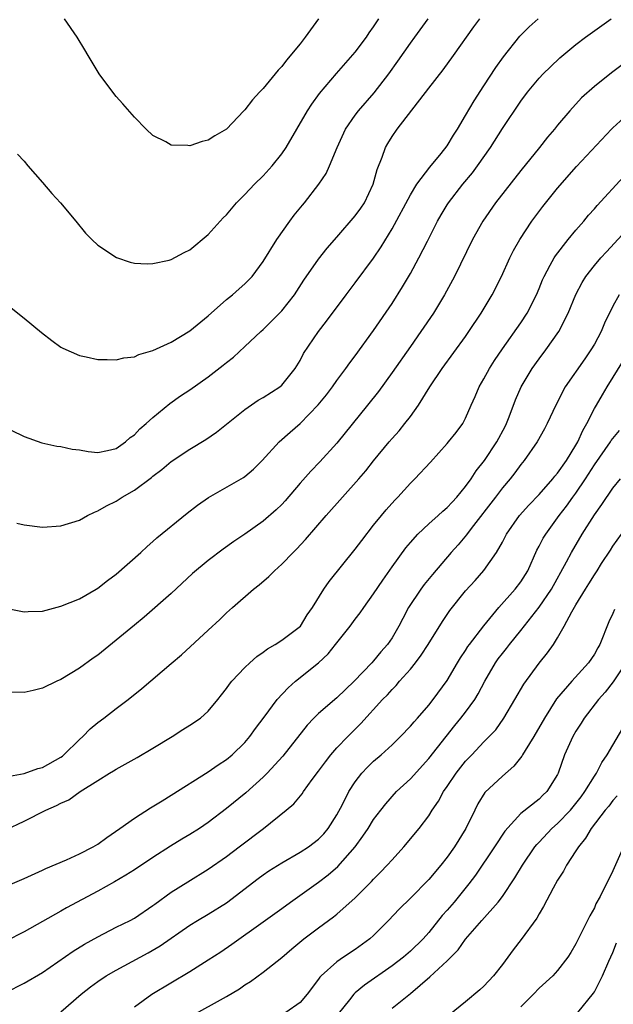
# Model space of a CAD drawing. Units: inches. Extents: x 2607000 to 2610000, y 1530000 to 1533000.
# Drawn here: x 2608117 to 2608181, y 1532234 to 1532341 of the extents above; entities that cross this region are included whole.
import ezdxf

# ---------------------------------------------------------------- set-up
doc = ezdxf.new("R2010")
doc.units = ezdxf.units.IN
doc.header["$MEASUREMENT"] = 0
doc.layers.add('LD26071530_2ft', color=93, linetype='Continuous')

msp = doc.modelspace()

# ---------------------------------------------------------------- linework, layer by layer
at = {"layer": 'LD26071530_2ft'}
for points, elevation in [([(2608114.08, 1532297), (2608117, 1532295.58), (2608118.92, 1532294.92), (2608120.56, 1532294.56), (2608121, 1532294.52), (2608122.22, 1532294.22), (2608123, 1532294.13), (2608123.95, 1532293.95), (2608125, 1532293.87), (2608126.07, 1532294.07), (2608127, 1532294.3), (2608128.02, 1532295), (2608128.52, 1532295.48), (2608129, 1532295.77), (2608129.58, 1532296.42), (2608130.28, 1532297), (2608131, 1532297.65), (2608132.83, 1532299.17), (2608134, 1532300), (2608135, 1532300.68), (2608137, 1532302.08), (2608138.65, 1532303.35), (2608139, 1532303.64), (2608139.78, 1532304.22), (2608141, 1532305.36), (2608142.72, 1532307), (2608143, 1532307.24), (2608145, 1532309.24), (2608146.39, 1532311), (2608147.42, 1532312.58), (2608149, 1532314.86), (2608149.95, 1532316.05), (2608151, 1532317.24), (2608153, 1532319.56), (2608153.6, 1532320.4), (2608153.99, 1532321), (2608154.96, 1532323), (2608155.39, 1532324.61), (2608155.94, 1532325.94), (2608156.3, 1532327), (2608156.55, 1532327.45), (2608157, 1532328.19), (2608157.56, 1532329), (2608161, 1532333.46), (2608162.56, 1532335.44), (2608163.7, 1532337), (2608165.88, 1532340.12), (2608166.55, 1532341)], 7526), ([(2608115, 1532276.95), (2608117, 1532276.55), (2608117.42, 1532276.58), (2608119, 1532276.62), (2608121, 1532277.14), (2608123, 1532277.97), (2608124.83, 1532279), (2608125, 1532279.1), (2608126.05, 1532279.95), (2608127, 1532280.64), (2608129.67, 1532283), (2608130.36, 1532283.64), (2608131, 1532284.17), (2608131.43, 1532284.57), (2608134.73, 1532287.27), (2608135.86, 1532288.14), (2608137.05, 1532288.95), (2608140.6, 1532291), (2608140.85, 1532291.15), (2608141, 1532291.26), (2608141.94, 1532292.06), (2608142.89, 1532293), (2608144.73, 1532295), (2608145.92, 1532296.08), (2608147, 1532297.01), (2608148.98, 1532299.02), (2608149.86, 1532300.14), (2608150.53, 1532301), (2608151, 1532301.67), (2608151.99, 1532303), (2608152.41, 1532303.59), (2608153, 1532304.37), (2608155, 1532307.13), (2608157, 1532310.04), (2608158.15, 1532311.85), (2608159, 1532313.3), (2608159.93, 1532315), (2608160.84, 1532316.84), (2608161.94, 1532319), (2608162.33, 1532319.67), (2608163, 1532320.78), (2608163.14, 1532321), (2608164.7, 1532323), (2608165.75, 1532324.25), (2608166.31, 1532325), (2608167.7, 1532327), (2608169, 1532329.08), (2608171, 1532332.02), (2608171.74, 1532333), (2608173, 1532334.52), (2608173.45, 1532335), (2608174.22, 1532335.78), (2608175.25, 1532336.75), (2608177, 1532338.2), (2608178.05, 1532339), (2608180.83, 1532341)], 7522), ([(2608115.59, 1532309.59), (2608117, 1532308.47), (2608118.89, 1532306.89), (2608120.01, 1532306.01), (2608121, 1532305.32), (2608121.2, 1532305.2), (2608123, 1532304.38), (2608123.75, 1532304.25), (2608125, 1532303.95), (2608126.02, 1532303.98), (2608127, 1532303.92), (2608127.85, 1532304.15), (2608129, 1532304.27), (2608129.48, 1532304.52), (2608131, 1532304.94), (2608133, 1532305.86), (2608135, 1532307.07), (2608137, 1532308.72), (2608139, 1532310.47), (2608139.65, 1532311), (2608140.36, 1532311.64), (2608141, 1532312.19), (2608141.79, 1532313), (2608143, 1532314.62), (2608144.48, 1532317), (2608145.9, 1532319), (2608146.37, 1532319.63), (2608147.25, 1532320.75), (2608147.47, 1532321), (2608149.04, 1532323), (2608149.84, 1532324.16), (2608150.2, 1532325), (2608151.02, 1532327), (2608151.95, 1532329), (2608153, 1532330.51), (2608153.37, 1532331), (2608155.06, 1532332.94), (2608156.64, 1532335), (2608157.62, 1532336.38), (2608159, 1532338.35), (2608159.49, 1532339), (2608160.93, 1532341)], 7528), ([(2608116.19, 1532286.19), (2608117, 1532286), (2608119, 1532285.76), (2608121, 1532285.89), (2608123, 1532286.52), (2608123.88, 1532287), (2608124.63, 1532287.37), (2608125, 1532287.5), (2608125.94, 1532288.06), (2608127, 1532288.58), (2608127.64, 1532289), (2608129, 1532289.77), (2608130.85, 1532291.15), (2608131, 1532291.29), (2608131.98, 1532292.02), (2608133, 1532292.89), (2608135, 1532294.21), (2608136.74, 1532295.26), (2608137.93, 1532296.07), (2608141, 1532298.53), (2608142.46, 1532299.54), (2608143, 1532299.83), (2608144.79, 1532301), (2608145, 1532301.17), (2608146.47, 1532303), (2608147, 1532303.87), (2608147.39, 1532304.61), (2608148.99, 1532307), (2608149.87, 1532308.13), (2608152, 1532311), (2608153, 1532312.29), (2608155, 1532314.97), (2608155.81, 1532316.19), (2608157, 1532318.15), (2608159, 1532321.86), (2608159.7, 1532323), (2608161.12, 1532324.88), (2608162.36, 1532326.36), (2608163, 1532327.17), (2608163.67, 1532328.33), (2608164.13, 1532329), (2608165, 1532330.46), (2608165.92, 1532332.07), (2608167, 1532333.69), (2608168.3, 1532335.7), (2608169.14, 1532336.86), (2608170.91, 1532339.09), (2608171.9, 1532340.1), (2608172.88, 1532341)], 7524), ([(2608116.28, 1532326.28), (2608117, 1532325.5), (2608117.41, 1532325), (2608119, 1532323.21), (2608120.01, 1532322.01), (2608120.94, 1532321), (2608122.61, 1532319), (2608123.68, 1532317.68), (2608124.34, 1532317), (2608125, 1532316.39), (2608127.03, 1532315.03), (2608128.53, 1532314.53), (2608129, 1532314.44), (2608130.36, 1532314.36), (2608131, 1532314.38), (2608132.76, 1532314.76), (2608133, 1532314.83), (2608134.4, 1532315.6), (2608135, 1532315.88), (2608137, 1532317.55), (2608138.65, 1532319.35), (2608139, 1532319.7), (2608140.1, 1532321), (2608141, 1532321.9), (2608142.04, 1532323), (2608143, 1532323.92), (2608143.98, 1532325), (2608145, 1532326.31), (2608145.48, 1532327), (2608147.82, 1532331), (2608148.28, 1532331.72), (2608149.13, 1532332.87), (2608150.97, 1532335.03), (2608153, 1532337.35), (2608154.23, 1532339), (2608154.53, 1532339.47), (2608155, 1532340.12), (2608155.33, 1532340.67), (2608155.56, 1532341)], 7530), ([(2608148.99, 1532341), (2608147.57, 1532339), (2608147, 1532338.26), (2608145.52, 1532336.48), (2608145, 1532335.79), (2608144.61, 1532335.39), (2608143, 1532333.43), (2608142.58, 1532333), (2608141.81, 1532332.19), (2608141, 1532331.11), (2608140.88, 1532331), (2608139, 1532328.99), (2608137.74, 1532328.26), (2608137, 1532327.78), (2608136.36, 1532327.64), (2608135, 1532327.17), (2608134.79, 1532327.21), (2608133, 1532327.25), (2608132.4, 1532327.6), (2608131, 1532328.32), (2608130.28, 1532329), (2608129, 1532330.3), (2608127.74, 1532331.74), (2608127, 1532332.55), (2608126.63, 1532333), (2608125.14, 1532335), (2608123.95, 1532337), (2608123.6, 1532337.6), (2608122.75, 1532339), (2608121.39, 1532341)], 7532), ([(2608182.01, 1532335.99), (2608180.87, 1532335.13), (2608179, 1532333.64), (2608177.61, 1532332.39), (2608176.33, 1532331), (2608175, 1532329.43), (2608174.66, 1532329), (2608173.89, 1532328.11), (2608173.02, 1532327), (2608171, 1532324.49), (2608168.26, 1532321), (2608166.88, 1532319), (2608165.76, 1532317), (2608163.81, 1532313), (2608162.72, 1532311), (2608161.51, 1532309), (2608160.15, 1532307), (2608159, 1532305.39), (2608157, 1532302.55), (2608155.52, 1532300.48), (2608154.35, 1532299), (2608151, 1532294.88), (2608149.15, 1532292.85), (2608148.17, 1532291.83), (2608147, 1532290.52), (2608145.38, 1532288.62), (2608145, 1532288.22), (2608144.39, 1532287.61), (2608143, 1532286.38), (2608141, 1532284.99), (2608139.8, 1532284.2), (2608138.64, 1532283.36), (2608137, 1532282.11), (2608135.31, 1532280.69), (2608133, 1532278.55), (2608130.05, 1532275.95), (2608129, 1532275.11), (2608127, 1532273.46), (2608125, 1532271.85), (2608124.5, 1532271.5), (2608123, 1532270.41), (2608121, 1532269.19), (2608120.55, 1532269), (2608119, 1532268.23), (2608117.99, 1532268.01), (2608117, 1532267.76), (2608115, 1532267.83)], 7520), ([(2608115, 1532258.61), (2608116.99, 1532258.99), (2608118.5, 1532259.5), (2608119, 1532259.62), (2608121, 1532260.74), (2608121.15, 1532260.85), (2608121.33, 1532261), (2608123, 1532262.67), (2608123.37, 1532263), (2608124.17, 1532263.83), (2608125, 1532264.51), (2608125.67, 1532265), (2608127, 1532266.03), (2608128.29, 1532267), (2608129.8, 1532268.2), (2608133, 1532270.91), (2608134.12, 1532271.88), (2608137, 1532274.56), (2608138.28, 1532275.72), (2608139, 1532276.42), (2608139.64, 1532277), (2608141.95, 1532279), (2608142.54, 1532279.46), (2608143.62, 1532280.38), (2608144.21, 1532281), (2608145, 1532281.71), (2608146.25, 1532283), (2608146.63, 1532283.37), (2608147.6, 1532284.4), (2608149.84, 1532287), (2608153.4, 1532291), (2608154.14, 1532291.86), (2608155, 1532292.95), (2608156.69, 1532295), (2608157, 1532295.37), (2608157.77, 1532296.22), (2608158.41, 1532297), (2608159, 1532297.77), (2608159.87, 1532299), (2608161.11, 1532301), (2608162.45, 1532303), (2608165, 1532306.47), (2608165.37, 1532307), (2608166.69, 1532309), (2608167.88, 1532311), (2608168.89, 1532313), (2608169.82, 1532315), (2608170.21, 1532315.79), (2608170.9, 1532317), (2608172.22, 1532319), (2608173.41, 1532320.59), (2608175, 1532322.57), (2608177.06, 1532324.94), (2608180.85, 1532329), (2608181, 1532329.15), (2608183, 1532330.94)], 7518), ([(2608115, 1532252.87), (2608117, 1532253.78), (2608119.34, 1532255), (2608120.51, 1532255.49), (2608121, 1532255.75), (2608121.87, 1532256.13), (2608123.08, 1532257), (2608125, 1532258.22), (2608126.26, 1532259), (2608126.73, 1532259.27), (2608127, 1532259.46), (2608129.29, 1532260.71), (2608131, 1532261.71), (2608133.09, 1532263), (2608134.25, 1532263.75), (2608135, 1532264.21), (2608136.17, 1532265), (2608137, 1532265.75), (2608138.05, 1532267), (2608138.46, 1532267.54), (2608139, 1532268.21), (2608139.32, 1532268.68), (2608139.58, 1532269), (2608141, 1532270.48), (2608141.54, 1532271), (2608142.31, 1532271.69), (2608143, 1532272.17), (2608143.47, 1532272.53), (2608144.31, 1532273), (2608145, 1532273.46), (2608147.03, 1532275), (2608147.78, 1532276.22), (2608148.35, 1532277), (2608149.58, 1532279), (2608150.17, 1532279.83), (2608153, 1532283.34), (2608153.7, 1532284.3), (2608155, 1532285.95), (2608155.84, 1532287), (2608156.37, 1532287.63), (2608157.31, 1532288.69), (2608157.62, 1532289), (2608159, 1532290.52), (2608159.49, 1532291), (2608161.19, 1532292.81), (2608163, 1532294.83), (2608163.15, 1532295), (2608163.96, 1532296.04), (2608164.69, 1532297), (2608165, 1532297.59), (2608165.61, 1532299), (2608166.05, 1532299.95), (2608166.49, 1532301), (2608167, 1532301.86), (2608167.6, 1532303), (2608168.14, 1532303.86), (2608169, 1532305.14), (2608171, 1532307.96), (2608171.7, 1532309), (2608172.72, 1532311), (2608173, 1532311.68), (2608173.37, 1532312.63), (2608173.53, 1532313), (2608174.21, 1532314.21), (2608174.62, 1532315), (2608174.77, 1532315.23), (2608176.14, 1532317), (2608177, 1532318.03), (2608177.85, 1532319), (2608178.37, 1532319.63), (2608179, 1532320.32), (2608179.31, 1532320.69), (2608182.17, 1532323.83)], 7516), ([(2608114.52, 1532246.52), (2608117, 1532247.57), (2608119, 1532248.46), (2608119.36, 1532248.64), (2608121.59, 1532249.59), (2608123, 1532250.23), (2608124.5, 1532251), (2608125, 1532251.3), (2608125.97, 1532252.03), (2608127.41, 1532253), (2608129, 1532254.13), (2608130.75, 1532255.25), (2608132, 1532256), (2608133, 1532256.62), (2608137, 1532259.15), (2608138.08, 1532259.92), (2608139, 1532260.5), (2608139.61, 1532261), (2608141, 1532262.35), (2608141.55, 1532263), (2608142.15, 1532263.85), (2608143.11, 1532265.11), (2608144.52, 1532267), (2608145.7, 1532268.3), (2608146.49, 1532269), (2608149, 1532271), (2608150.04, 1532271.96), (2608150.87, 1532273), (2608152.44, 1532275), (2608153, 1532275.76), (2608153.55, 1532276.45), (2608153.92, 1532277), (2608155, 1532278.48), (2608156, 1532280), (2608157, 1532281.43), (2608158.5, 1532283.5), (2608159, 1532284.08), (2608159.82, 1532285), (2608161, 1532286.12), (2608162, 1532287), (2608162.51, 1532287.49), (2608163, 1532287.87), (2608163.53, 1532288.47), (2608164.06, 1532289), (2608165, 1532290.15), (2608165.59, 1532291), (2608166.14, 1532291.86), (2608167.06, 1532293), (2608168.41, 1532295), (2608169.3, 1532296.7), (2608169.44, 1532297), (2608169.74, 1532297.74), (2608170.42, 1532299.58), (2608171.06, 1532301), (2608172.25, 1532303), (2608173, 1532304.05), (2608173.72, 1532305), (2608175.14, 1532307), (2608176.17, 1532309), (2608176.98, 1532311.02), (2608177.67, 1532312.33), (2608178.09, 1532313), (2608179, 1532314.16), (2608179.71, 1532315), (2608180.32, 1532315.68), (2608184.18, 1532319.82)], 7514), ([(2608181.69, 1532311), (2608181, 1532309.75), (2608180.1, 1532307.9), (2608179.74, 1532307), (2608179, 1532305.63), (2608178.62, 1532305), (2608177.95, 1532304.05), (2608175.84, 1532301), (2608174.81, 1532299), (2608173.88, 1532297), (2608173.57, 1532296.43), (2608172.77, 1532295), (2608171.37, 1532293), (2608171, 1532292.55), (2608170.36, 1532291.64), (2608169.86, 1532291), (2608169, 1532290.01), (2608168.24, 1532289), (2608165.61, 1532285.61), (2608165.09, 1532284.91), (2608164.18, 1532283.82), (2608163.43, 1532283), (2608161.4, 1532280.6), (2608160.5, 1532279.5), (2608160.14, 1532279), (2608158.8, 1532277), (2608158.17, 1532275.83), (2608157.73, 1532275), (2608157, 1532273.72), (2608156.51, 1532273), (2608155.79, 1532272.21), (2608155, 1532271.23), (2608154.8, 1532271), (2608152.9, 1532269), (2608151, 1532267.21), (2608149, 1532265.5), (2608148.5, 1532265), (2608147.77, 1532264.23), (2608145.13, 1532260.87), (2608143.44, 1532259), (2608143, 1532258.56), (2608141.11, 1532256.89), (2608139, 1532255.17), (2608137, 1532253.64), (2608136.05, 1532253), (2608135, 1532252.34), (2608134.15, 1532251.85), (2608132.92, 1532251.08), (2608131, 1532249.83), (2608129, 1532248.52), (2608128.07, 1532247.93), (2608126.81, 1532247.19), (2608125, 1532246.19), (2608121.62, 1532244.38), (2608121, 1532244.01), (2608117, 1532241.77), (2608115, 1532240.74)], 7512), ([(2608115, 1532235.19), (2608117, 1532236.19), (2608119, 1532237.36), (2608122.32, 1532239.68), (2608123.56, 1532240.44), (2608125, 1532241.24), (2608127, 1532242.26), (2608128.53, 1532243), (2608129, 1532243.25), (2608131, 1532244.63), (2608131.21, 1532244.79), (2608133, 1532246.08), (2608134.79, 1532247.21), (2608137, 1532248.58), (2608139, 1532249.96), (2608140.39, 1532251), (2608143.01, 1532253), (2608145.5, 1532255), (2608146.32, 1532255.68), (2608147.22, 1532256.78), (2608147.36, 1532257), (2608148.31, 1532258.31), (2608149, 1532259.22), (2608149.75, 1532260.25), (2608150.34, 1532261), (2608151, 1532261.76), (2608152.18, 1532263), (2608153.61, 1532264.39), (2608155.97, 1532267), (2608156.49, 1532267.51), (2608157, 1532268.09), (2608157.46, 1532268.54), (2608157.83, 1532269), (2608159, 1532270.31), (2608159.55, 1532271), (2608160.18, 1532271.82), (2608160.94, 1532273), (2608162.5, 1532275.5), (2608163.3, 1532276.7), (2608165, 1532278.81), (2608166.04, 1532279.96), (2608167, 1532281.03), (2608168.37, 1532283), (2608169, 1532284.1), (2608169.46, 1532285), (2608170.87, 1532287), (2608171.87, 1532288.13), (2608173, 1532289.29), (2608174.5, 1532291), (2608174.71, 1532291.29), (2608175, 1532291.61), (2608175.96, 1532293), (2608177, 1532294.67), (2608177.19, 1532295), (2608177.74, 1532296.26), (2608178.19, 1532297), (2608179, 1532298.62), (2608179.22, 1532299), (2608179.87, 1532300.13), (2608180.4, 1532301), (2608182.16, 1532303.84)], 7510), ([(2608121, 1532233.09), (2608123.2, 1532235), (2608124.2, 1532235.8), (2608125, 1532236.38), (2608125.92, 1532237), (2608127, 1532237.62), (2608130.5, 1532239.5), (2608131.77, 1532240.23), (2608135, 1532242.49), (2608135.84, 1532243), (2608137, 1532243.68), (2608139, 1532244.92), (2608142.45, 1532247.55), (2608143, 1532247.95), (2608143.62, 1532248.38), (2608145, 1532249.27), (2608147, 1532250.41), (2608147.91, 1532251), (2608149, 1532251.82), (2608149.58, 1532252.42), (2608150.05, 1532253), (2608151, 1532254.48), (2608151.62, 1532255.62), (2608152.31, 1532257), (2608153, 1532258.07), (2608153.73, 1532259), (2608154.34, 1532259.66), (2608155, 1532260.3), (2608155.81, 1532261), (2608157, 1532262.09), (2608157.93, 1532263), (2608159, 1532264.12), (2608159.4, 1532264.6), (2608159.78, 1532265), (2608161, 1532266.39), (2608161.49, 1532267), (2608163, 1532269.07), (2608164.11, 1532271), (2608164.46, 1532271.54), (2608165, 1532272.35), (2608165.24, 1532272.76), (2608165.42, 1532273), (2608166.97, 1532275.03), (2608168.62, 1532277), (2608170.4, 1532279), (2608171, 1532279.8), (2608171.75, 1532281), (2608172.76, 1532283.24), (2608173, 1532283.68), (2608173.44, 1532284.56), (2608173.71, 1532285), (2608175, 1532286.74), (2608175.17, 1532287), (2608175.98, 1532288.02), (2608176.67, 1532289), (2608177, 1532289.44), (2608178.04, 1532291), (2608179, 1532292.51), (2608180.74, 1532295), (2608180.83, 1532295.17), (2608181, 1532295.39), (2608181.75, 1532296.26)], 7508), ([(2608129, 1532233.63), (2608130.89, 1532235), (2608135, 1532237.46), (2608137, 1532238.72), (2608138.39, 1532239.61), (2608139.58, 1532240.42), (2608143, 1532242.86), (2608145, 1532244.3), (2608145.95, 1532245), (2608149, 1532247.16), (2608150.05, 1532247.95), (2608151.12, 1532248.88), (2608152.98, 1532251), (2608153.84, 1532252.16), (2608154.39, 1532253), (2608155, 1532253.98), (2608155.77, 1532255), (2608156.31, 1532255.68), (2608157.5, 1532257), (2608159, 1532258.4), (2608161, 1532260.6), (2608163.82, 1532264.18), (2608164.5, 1532265), (2608165, 1532265.65), (2608166.01, 1532267), (2608166.38, 1532267.62), (2608167.11, 1532269), (2608168.24, 1532271), (2608168.55, 1532271.45), (2608169, 1532272.03), (2608169.44, 1532272.56), (2608169.77, 1532273), (2608171, 1532274.5), (2608173, 1532277.04), (2608174.35, 1532279), (2608175.98, 1532281.98), (2608176.5, 1532283), (2608177.68, 1532285), (2608179, 1532287.1), (2608179.81, 1532288.19), (2608181, 1532289.98), (2608181.83, 1532291)], 7506), ([(2608135, 1532232.54), (2608139, 1532234.74), (2608140.41, 1532235.59), (2608141, 1532236), (2608141.62, 1532236.38), (2608143, 1532237.39), (2608145, 1532238.98), (2608146.09, 1532239.91), (2608147.42, 1532241), (2608149, 1532242.21), (2608150.62, 1532243.38), (2608151, 1532243.7), (2608153, 1532245.48), (2608154.77, 1532247.23), (2608155, 1532247.49), (2608155.76, 1532248.24), (2608156.48, 1532249), (2608157, 1532249.61), (2608158.28, 1532251), (2608159.96, 1532253), (2608161, 1532254.39), (2608161.38, 1532255), (2608162.04, 1532255.96), (2608162.6, 1532257), (2608163, 1532257.56), (2608163.97, 1532259), (2608165, 1532260.3), (2608165.67, 1532261), (2608167, 1532262.43), (2608168.28, 1532263.72), (2608169.17, 1532265), (2608170.35, 1532267), (2608171.32, 1532268.68), (2608173, 1532270.96), (2608173.92, 1532272.08), (2608174.55, 1532273), (2608175, 1532273.72), (2608175.73, 1532275), (2608176.54, 1532276.54), (2608177, 1532277.32), (2608178.03, 1532279), (2608178.41, 1532279.59), (2608179, 1532280.58), (2608179.29, 1532281), (2608179.78, 1532281.78), (2608180.74, 1532283.26), (2608181, 1532283.69), (2608181.96, 1532285)], 7504), ([(2608181.19, 1532276.81), (2608181, 1532276.36), (2608180.56, 1532275.44), (2608179.61, 1532273), (2608179.38, 1532272.62), (2608179, 1532271.93), (2608178.38, 1532271), (2608176.56, 1532269), (2608174.9, 1532267.1), (2608173.57, 1532265), (2608172.42, 1532263), (2608171.47, 1532261.47), (2608171.19, 1532261), (2608171.13, 1532260.87), (2608170.23, 1532259.77), (2608169, 1532258.7), (2608167.1, 1532256.9), (2608166.33, 1532255.67), (2608166, 1532255), (2608165.03, 1532253), (2608163.79, 1532251), (2608163, 1532249.88), (2608162.29, 1532249), (2608161, 1532247.46), (2608159, 1532245.43), (2608157.77, 1532244.23), (2608156.62, 1532243), (2608155, 1532241.37), (2608154.6, 1532241), (2608153, 1532239.84), (2608151.72, 1532239), (2608151, 1532238.52), (2608149.29, 1532237), (2608149.15, 1532236.85), (2608149, 1532236.61), (2608147.79, 1532235), (2608147, 1532234.09), (2608145.45, 1532233)], 7502), ([(2608182.43, 1532271), (2608181.05, 1532268.95), (2608180.19, 1532267.81), (2608179.44, 1532267), (2608177.9, 1532265), (2608177.56, 1532264.44), (2608177, 1532263.57), (2608176.66, 1532263), (2608175.74, 1532261), (2608175.06, 1532259), (2608175, 1532258.88), (2608173.84, 1532257), (2608173.39, 1532256.61), (2608173, 1532256.2), (2608171, 1532254.61), (2608169.28, 1532252.72), (2608168.15, 1532251), (2608166.06, 1532247.94), (2608165.37, 1532247), (2608163.75, 1532245), (2608163, 1532244.12), (2608162.46, 1532243.54), (2608161, 1532241.7), (2608160.39, 1532241), (2608159, 1532239.65), (2608158.24, 1532239), (2608157, 1532238.07), (2608154.01, 1532235.99), (2608153, 1532235.14), (2608152.86, 1532235), (2608152.38, 1532234.38), (2608151.14, 1532232.86)], 7500), ([(2608157, 1532233.47), (2608159, 1532235.08), (2608161.12, 1532236.88), (2608163, 1532238.63), (2608164.2, 1532239.8), (2608165, 1532240.97), (2608166.76, 1532243), (2608168.54, 1532245), (2608169, 1532245.61), (2608170.37, 1532247.63), (2608171.17, 1532249), (2608172.54, 1532251), (2608172.74, 1532251.26), (2608173, 1532251.52), (2608174.39, 1532253), (2608175, 1532253.53), (2608176.4, 1532255), (2608177, 1532255.73), (2608177.56, 1532256.44), (2608177.96, 1532257), (2608179, 1532258.7), (2608179.22, 1532259), (2608179.83, 1532260.17), (2608180.41, 1532261), (2608181, 1532262.05), (2608182.09, 1532263.91)], 7498), ([(2608181.47, 1532256.53), (2608181, 1532256.03), (2608180.56, 1532255.44), (2608180.19, 1532255), (2608178.66, 1532253), (2608178.05, 1532251.95), (2608177.26, 1532251), (2608177, 1532250.57), (2608175.99, 1532249), (2608175.63, 1532248.37), (2608175, 1532247.38), (2608174.53, 1532246.53), (2608173.48, 1532244.52), (2608173, 1532243.72), (2608172.74, 1532243.26), (2608171.06, 1532240.94), (2608170.19, 1532239.81), (2608169, 1532238.22), (2608168.03, 1532237), (2608167, 1532235.88), (2608166.54, 1532235.46), (2608165, 1532234.17), (2608163.25, 1532232.75)], 7496), ([(2608182.18, 1532251), (2608181, 1532248.39), (2608179.62, 1532245.62), (2608179.18, 1532244.82), (2608179, 1532244.39), (2608178.5, 1532243.5), (2608177, 1532240.46), (2608176.46, 1532239.54), (2608176.11, 1532239), (2608175, 1532237.56), (2608174.5, 1532237), (2608173, 1532235.63), (2608172.4, 1532235), (2608171, 1532233.61)], 7494), ([(2608177.2, 1532233), (2608178.91, 1532235.09), (2608179, 1532235.24), (2608179.87, 1532237), (2608180.59, 1532238.59), (2608181, 1532239.52), (2608181.41, 1532240.59)], 7492)]:
    msp.add_lwpolyline(points, dxfattribs=dict(at, elevation=elevation))

doc.saveas('drawing.dxf')
